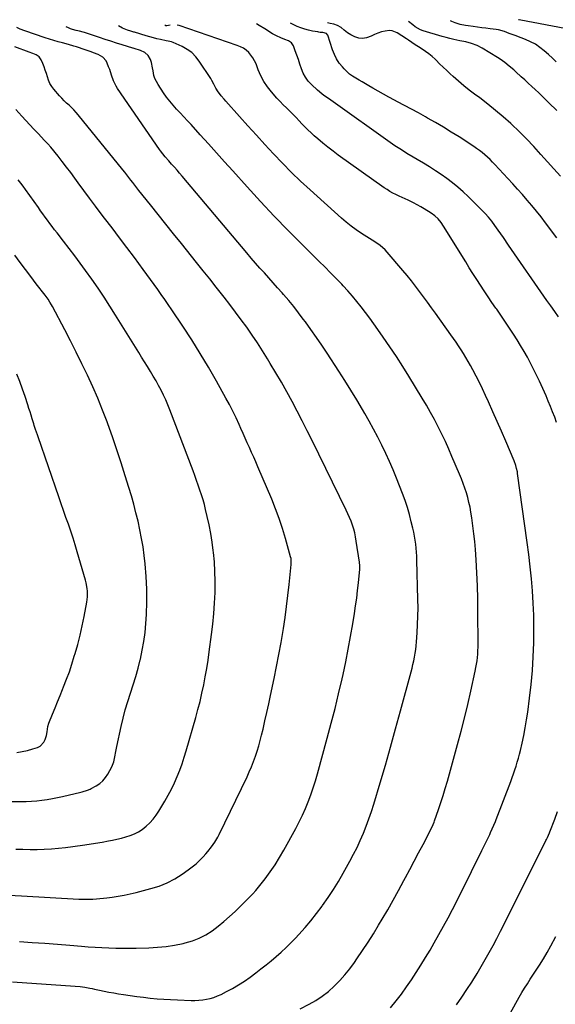
# Model space of a CAD drawing. Units: inches. Extents: x 1905978 to 1911314, y 464264 to 469640.
# Drawn here: x 1907195 to 1907612, y 468816 to 469582 of the extents above; entities that cross this region are included whole.
import ezdxf

# ---------------------------------------------------------------- set-up
doc = ezdxf.new("R2010")
doc.units = ezdxf.units.IN
doc.header["$MEASUREMENT"] = 0
doc.layers.add('7', color=7, linetype='Continuous')
doc.layers.add('8', color=7, linetype='Continuous')

msp = doc.modelspace()

# ---------------------------------------------------------------- linework, layer by layer
at = {"layer": '7', "color": 18}
for points in [[(1907413.34, 468812.19, 1892), (1907420.38, 468815.84, 1892), (1907425.63, 468818.85, 1892), (1907430.68, 468822.15, 1892), (1907435.42, 468825.87, 1892), (1907439.96, 468829.87, 1892), (1907444.22, 468834.21, 1892), (1907448.28, 468838.7, 1892), (1907452.08, 468843.42, 1892), (1907455.69, 468848.3, 1892), (1907457.67, 468851.13, 1892), (1907462.05, 468857.6, 1892), (1907466.34, 468864.12, 1892), (1907470.48, 468870.74, 1892), (1907474.52, 468877.43, 1892), (1907477.21, 468882.01, 1892), (1907481.55, 468889.46, 1892), (1907485.82, 468896.95, 1892), (1907490.01, 468904.49, 1892), (1907494.14, 468912.06, 1892), (1907495.4, 468914.41, 1892), (1907498.85, 468920.84, 1892), (1907502.27, 468927.28, 1892), (1907505.67, 468933.73, 1892), (1907509.05, 468940.19, 1892), (1907514.89, 468951.39, 1892), (1907516.96, 468955.79, 1892), (1907517.68, 468957.6, 1892), (1907518.01, 468958.51, 1892), (1907521.13, 468967.51, 1892), (1907522.96, 468972.94, 1892), (1907524.72, 468978.39, 1892), (1907526.38, 468983.88, 1892), (1907527.98, 468989.38, 1892), (1907535.95, 469017.93, 1892), (1907538.74, 469028.27, 1892), (1907541.41, 469038.64, 1892), (1907543.9, 469049.05, 1892), (1907546.27, 469059.5, 1892), (1907549.7, 469075.21, 1892), (1907550.22, 469077.83, 1892), (1907550.7, 469080.45, 1892), (1907551.08, 469083.1, 1892), (1907551.42, 469085.75, 1892), (1907551.66, 469088.41, 1892), (1907551.84, 469091.07, 1892), (1907551.94, 469093.74, 1892), (1907551.97, 469096.41, 1892), (1907551.82, 469121.29, 1892), (1907551.67, 469131.44, 1892), (1907551.39, 469141.59, 1892), (1907550.93, 469151.73, 1892), (1907550.34, 469161.87, 1892), (1907549.81, 469169.82, 1892), (1907549.32, 469175.97, 1892), (1907548.71, 469182.11, 1892), (1907547.94, 469188.22, 1892), (1907547.05, 469194.32, 1892), (1907546.33, 469198.86, 1892), (1907545.63, 469202.67, 1892), (1907544.83, 469206.45, 1892), (1907543.87, 469210.19, 1892), (1907542.79, 469213.9, 1892), (1907541.58, 469217.58, 1892), (1907540.3, 469221.23, 1892), (1907538.91, 469224.84, 1892), (1907537.44, 469228.42, 1892), (1907531.6, 469242.14, 1892), (1907529.05, 469247.98, 1892), (1907526.43, 469253.78, 1892), (1907523.69, 469259.53, 1892), (1907520.88, 469265.24, 1892), (1907517.95, 469270.89, 1892), (1907514.92, 469276.5, 1892), (1907511.76, 469282.02, 1892), (1907508.51, 469287.5, 1892), (1907498.07, 469304.6, 1892), (1907493.26, 469312.33, 1892), (1907488.35, 469320, 1892), (1907483.3, 469327.58, 1892), (1907478.16, 469335.11, 1892), (1907473.97, 469341.12, 1892), (1907470.82, 469345.56, 1892), (1907467.62, 469349.97, 1892), (1907464.35, 469354.31, 1892), (1907461.02, 469358.62, 1892), (1907457.61, 469362.86, 1892), (1907454.12, 469367.03, 1892), (1907450.51, 469371.1, 1892), (1907446.84, 469375.11, 1892), (1907445.76, 469376.26, 1892), (1907441.46, 469380.77, 1892), (1907437.13, 469385.25, 1892), (1907432.75, 469389.68, 1892), (1907428.33, 469394.07, 1892), (1907415.07, 469407.14, 1892), (1907404.1, 469418.15, 1892), (1907393.27, 469429.28, 1892), (1907382.65, 469440.62, 1892), (1907372.16, 469452.09, 1892), (1907360.94, 469464.59, 1892), (1907354.64, 469471.6, 1892), (1907348.33, 469478.61, 1892), (1907342.01, 469485.61, 1892), (1907335.69, 469492.6, 1892), (1907328.55, 469500.49, 1892), (1907325.78, 469503.52, 1892), (1907322.99, 469506.54, 1892), (1907320.17, 469509.53, 1892), (1907317.34, 469512.5, 1892), (1907314.58, 469515.53, 1892), (1907311.93, 469518.65, 1892), (1907309.46, 469521.91, 1892), (1907307.11, 469525.27, 1892), (1907302.9, 469531.65, 1892), (1907301.59, 469533.94, 1892), (1907300.49, 469536.32, 1892), (1907299.71, 469538.81, 1892), (1907298.98, 469542.46, 1892), (1907298.61, 469544.56, 1892), (1907297.67, 469548.71, 1892), (1907296.95, 469551.26, 1892), (1907295.28, 469554.35, 1892), (1907292.52, 469556.52, 1892), (1907289.14, 469558.1, 1892), (1907284.4, 469559.64, 1892), (1907283.53, 469559.9, 1892), (1907283.36, 469559.96, 1892), (1907274.91, 469562.62, 1892), (1907270.51, 469564.01, 1892), (1907266.12, 469565.42, 1892), (1907261.73, 469566.85, 1892), (1907257.35, 469568.3, 1892), (1907245.57, 469572.22, 1892), (1907244.5, 469572.55, 1892), (1907241.79, 469573.2, 1892), (1907239.05, 469573.8, 1892), (1907236.34, 469574.53, 1892), (1907234.7, 469575.12, 1892), (1907233.11, 469575.75, 1892), (1907231.46, 469576.63, 1892)], [(1907483.83, 468813.11, 1894), (1907488.1, 468818.41, 1894), (1907492.26, 468823.78, 1894), (1907496.24, 468829.29, 1894), (1907500.11, 468834.89, 1894), (1907503.83, 468840.59, 1894), (1907507.48, 468846.33, 1894), (1907511.02, 468852.14, 1894), (1907514.49, 468857.99, 1894), (1907517.78, 468863.64, 1894), (1907521.44, 468870.07, 1894), (1907525.05, 468876.53, 1894), (1907528.55, 468883.05, 1894), (1907531.99, 468889.6, 1894), (1907533.22, 468891.99, 1894), (1907535.98, 468897.38, 1894), (1907538.72, 468902.79, 1894), (1907541.43, 468908.21, 1894), (1907544.12, 468913.64, 1894), (1907546.8, 468919.09, 1894), (1907549.47, 468924.53, 1894), (1907552.13, 468929.97, 1894), (1907554.79, 468935.42, 1894), (1907560.93, 468947.98, 1894), (1907561.61, 468949.41, 1894), (1907562.94, 468952.28, 1894), (1907564.2, 468955.18, 1894), (1907565.39, 468958.11, 1894), (1907565.96, 468959.58, 1894), (1907577.27, 468989.32, 1894), (1907578.37, 468992.29, 1894), (1907579.45, 468995.27, 1894), (1907580.48, 468998.26, 1894), (1907581.48, 469001.26, 1894), (1907582.41, 469004.29, 1894), (1907583.3, 469007.33, 1894), (1907584.1, 469010.39, 1894), (1907584.85, 469013.46, 1894), (1907586.16, 469019.17, 1894), (1907587.44, 469025.13, 1894), (1907588.61, 469031.1, 1894), (1907589.62, 469037.11, 1894), (1907590.51, 469043.14, 1894), (1907591.97, 469054.06, 1894), (1907593.22, 469064.77, 1894), (1907594.22, 469075.49, 1894), (1907594.86, 469086.25, 1894), (1907595.27, 469097.02, 1894), (1907595.32, 469099.63, 1894), (1907595.37, 469109.1, 1894), (1907595.24, 469118.57, 1894), (1907594.83, 469128.03, 1894), (1907594.23, 469137.49, 1894), (1907593.41, 469146.93, 1894), (1907592.48, 469156.36, 1894), (1907591.37, 469165.77, 1894), (1907590.15, 469175.16, 1894), (1907582.65, 469228.99, 1894), (1907582.45, 469230.27, 1894), (1907581.92, 469232.8, 1894), (1907581.22, 469235.29, 1894), (1907579.88, 469238.93, 1894), (1907573.41, 469254.16, 1894), (1907570.13, 469261.82, 1894), (1907566.81, 469269.45, 1894), (1907563.43, 469277.06, 1894), (1907560.02, 469284.66, 1894), (1907557.71, 469289.75, 1894), (1907555.38, 469294.76, 1894), (1907552.97, 469299.73, 1894), (1907550.45, 469304.66, 1894), (1907547.87, 469309.54, 1894), (1907545.98, 469313.03, 1894), (1907544.25, 469316.13, 1894), (1907542.47, 469319.2, 1894), (1907540.62, 469322.22, 1894), (1907538.72, 469325.22, 1894), (1907536.77, 469328.18, 1894), (1907534.79, 469331.12, 1894), (1907532.77, 469334.04, 1894), (1907530.73, 469336.94, 1894), (1907518.69, 469353.74, 1894), (1907515.65, 469357.98, 1894), (1907512.59, 469362.21, 1894), (1907509.52, 469366.43, 1894), (1907506.44, 469370.64, 1894), (1907503.31, 469374.81, 1894), (1907500.11, 469378.93, 1894), (1907496.82, 469382.98, 1894), (1907493.47, 469386.97, 1894), (1907481.2, 469401.26, 1894), (1907479.5, 469403.07, 1894), (1907475.79, 469406.33, 1894), (1907473.77, 469407.78, 1894), (1907469.59, 469410.5, 1894), (1907465.39, 469413.19, 1894), (1907461.24, 469415.83, 1894), (1907457.13, 469418.58, 1894), (1907453.13, 469421.47, 1894), (1907449.27, 469424.55, 1894), (1907445.51, 469427.76, 1894), (1907421.12, 469449.68, 1894), (1907413.81, 469456.43, 1894), (1907406.64, 469463.32, 1894), (1907399.65, 469470.41, 1894), (1907392.8, 469477.64, 1894), (1907392.6, 469477.86, 1894), (1907385.97, 469485.09, 1894), (1907379.36, 469492.33, 1894), (1907372.78, 469499.61, 1894), (1907366.22, 469506.91, 1894), (1907355.59, 469518.79, 1894), (1907354.38, 469520.17, 1894), (1907352.03, 469522.99, 1894), (1907350.73, 469524.63, 1894), (1907349.73, 469526.01, 1894), (1907347.95, 469528.89, 1894), (1907346.4, 469531.91, 1894), (1907344.72, 469534.87, 1894), (1907343.82, 469536.31, 1894), (1907334.99, 469549.8, 1894), (1907332.22, 469553.33, 1894), (1907329.12, 469556.49, 1894), (1907325.54, 469559.07, 1894), (1907321.63, 469561.28, 1894), (1907314.51, 469564.53, 1894), (1907313.26, 469565.01, 1894), (1907310.62, 469565.55, 1894), (1907309.29, 469565.8, 1894), (1907304.89, 469566.7, 1894), (1907302.04, 469567.33, 1894), (1907299.2, 469568.01, 1894), (1907296.39, 469568.77, 1894), (1907293.58, 469569.59, 1894), (1907284.62, 469572.35, 1894), (1907284.05, 469572.52, 1894), (1907281.78, 469573.17, 1894), (1907279.2, 469573.92, 1894), (1907275.33, 469575.47, 1894), (1907272.22, 469577.25, 1894), (1907272.19, 469577.27, 1894)], [(1907312.22, 469577.9, 1896), (1907309.74, 469577.45, 1896), (1907308.98, 469577.42, 1896), (1907308.24, 469577.84, 1896)], [(1907613.01, 469268.73, 1896), (1907611.52, 469272.91, 1896), (1907609.93, 469277.06, 1896), (1907608.29, 469281.18, 1896), (1907606.56, 469285.27, 1896), (1907604.77, 469289.34, 1896), (1907599.64, 469300.69, 1896), (1907597.43, 469305.45, 1896), (1907595.14, 469310.17, 1896), (1907592.74, 469314.83, 1896), (1907590.26, 469319.45, 1896), (1907587.68, 469324.02, 1896), (1907585.03, 469328.54, 1896), (1907582.27, 469333, 1896), (1907579.44, 469337.41, 1896), (1907579.01, 469338.07, 1896), (1907575.89, 469342.76, 1896), (1907572.75, 469347.45, 1896), (1907569.58, 469352.1, 1896), (1907566.38, 469356.74, 1896), (1907565.73, 469357.67, 1896), (1907562.69, 469362.1, 1896), (1907559.67, 469366.54, 1896), (1907556.69, 469371, 1896), (1907553.74, 469375.49, 1896), (1907550.82, 469380, 1896), (1907547.93, 469384.52, 1896), (1907545.08, 469389.07, 1896), (1907542.25, 469393.63, 1896), (1907525.12, 469421.52, 1896), (1907523.12, 469424.41, 1896), (1907520.82, 469427.06, 1896), (1907518.23, 469429.43, 1896), (1907515.39, 469431.48, 1896), (1907510.04, 469434.89, 1896), (1907507.28, 469436.57, 1896), (1907504.47, 469438.18, 1896), (1907501.6, 469439.67, 1896), (1907497.59, 469441.58, 1896), (1907495.2, 469442.69, 1896), (1907492.8, 469443.8, 1896), (1907490.4, 469444.92, 1896), (1907488.01, 469446.04, 1896), (1907485.66, 469447.22, 1896), (1907483.35, 469448.49, 1896), (1907481.11, 469449.88, 1896), (1907478.92, 469451.35, 1896), (1907443.15, 469476.74, 1896), (1907439.01, 469479.77, 1896), (1907434.95, 469482.89, 1896), (1907430.98, 469486.13, 1896), (1907427.08, 469489.46, 1896), (1907424.36, 469491.85, 1896), (1907421.91, 469494.08, 1896), (1907419.5, 469496.36, 1896), (1907417.16, 469498.71, 1896), (1907414.88, 469501.11, 1896), (1907412.61, 469503.54, 1896), (1907410.31, 469505.93, 1896), (1907407.98, 469508.29, 1896), (1907405.62, 469510.63, 1896), (1907402.76, 469513.46, 1896), (1907400.27, 469516, 1896), (1907397.83, 469518.58, 1896), (1907395.43, 469521.2, 1896), (1907391.21, 469525.88, 1896), (1907388.05, 469529.82, 1896), (1907385.21, 469533.96, 1896), (1907382.87, 469538.4, 1896), (1907380.85, 469543.04, 1896), (1907379.12, 469547.71, 1896), (1907378.03, 469550.15, 1896), (1907376.75, 469552.47, 1896), (1907375.18, 469554.6, 1896), (1907373.41, 469556.6, 1896), (1907371.39, 469558.35, 1896), (1907369.25, 469559.9, 1896), (1907366.92, 469561.14, 1896), (1907364.45, 469562.17, 1896), (1907319.39, 469577.58, 1896), (1907317.81, 469577.98, 1896), (1907317.74, 469577.99, 1896)], [(1907614.54, 469350.78, 1898), (1907611.53, 469355.08, 1898), (1907608.52, 469359.39, 1898), (1907605.52, 469363.7, 1898), (1907575.59, 469406.72, 1898), (1907574.59, 469408.17, 1898), (1907572.62, 469411.1, 1898), (1907571.64, 469412.58, 1898), (1907569.68, 469415.51, 1898), (1907567.65, 469418.4, 1898), (1907565.01, 469422.05, 1898), (1907562.58, 469425.24, 1898), (1907560.05, 469428.34, 1898), (1907557.37, 469431.32, 1898), (1907554.59, 469434.21, 1898), (1907544.16, 469444.52, 1898), (1907540.22, 469448.24, 1898), (1907536.17, 469451.83, 1898), (1907531.95, 469455.23, 1898), (1907527.62, 469458.49, 1898), (1907523.17, 469461.6, 1898), (1907518.67, 469464.63, 1898), (1907514.09, 469467.55, 1898), (1907509.47, 469470.39, 1898), (1907496.56, 469478.1, 1898), (1907494.66, 469479.25, 1898), (1907490.9, 469481.6, 1898), (1907487.18, 469484.01, 1898), (1907483.51, 469486.51, 1898), (1907481.7, 469487.78, 1898), (1907440.87, 469517, 1898), (1907439.1, 469518.25, 1898), (1907435.55, 469520.72, 1898), (1907432, 469523.19, 1898), (1907430.28, 469524.49, 1898), (1907427, 469527.3, 1898), (1907422.26, 469531.69, 1898), (1907419.75, 469534.4, 1898), (1907417.56, 469537.31, 1898), (1907415.85, 469540.52, 1898), (1907414.45, 469543.94, 1898), (1907413.24, 469547.66, 1898), (1907412.09, 469551.06, 1898), (1907410.91, 469554.45, 1898), (1907409.69, 469557.83, 1898), (1907408.23, 469561.77, 1898), (1907406.74, 469564.12, 1898), (1907404.42, 469565.63, 1898), (1907401.64, 469566.71, 1898), (1907398.34, 469568.02, 1898), (1907395.12, 469569.49, 1898), (1907392.04, 469571.23, 1898), (1907386.08, 469574.95, 1898), (1907381.56, 469577.7, 1898), (1907379.43, 469578.96, 1898)], [(1907615.99, 469460.32, 1902), (1907600.84, 469477.31, 1902), (1907595.29, 469483.36, 1902), (1907589.63, 469489.3, 1902), (1907583.81, 469495.08, 1902), (1907577.87, 469500.76, 1902), (1907577.33, 469501.26, 1902), (1907571.5, 469506.49, 1902), (1907565.55, 469511.59, 1902), (1907559.42, 469516.47, 1902), (1907553.18, 469521.21, 1902), (1907549.24, 469524.1, 1902), (1907544.94, 469527.36, 1902), (1907540.72, 469530.72, 1902), (1907536.61, 469534.23, 1902), (1907532.59, 469537.83, 1902), (1907530.23, 469540.01, 1902), (1907527.46, 469542.61, 1902), (1907524.71, 469545.23, 1902), (1907522, 469547.89, 1902), (1907519.31, 469550.57, 1902), (1907518.5, 469551.38, 1902), (1907516.15, 469553.57, 1902), (1907513.7, 469555.63, 1902), (1907511.1, 469557.49, 1902), (1907508.39, 469559.22, 1902), (1907505.55, 469560.92, 1902), (1907502.89, 469562.58, 1902), (1907500.28, 469564.31, 1902), (1907497.7, 469566.09, 1902), (1907496.1, 469567.22, 1902), (1907492.54, 469569.66, 1902), (1907488.92, 469572, 1902), (1907485.1, 469573.5, 1902), (1907483.09, 469573.65, 1902), (1907479.53, 469573.25, 1902), (1907476.72, 469572.59, 1902), (1907473.96, 469571.77, 1902), (1907471.29, 469570.69, 1902), (1907468.68, 469569.44, 1902), (1907465.01, 469567.99, 1902), (1907462.06, 469567.5, 1902), (1907459.09, 469567.86, 1902), (1907456.11, 469568.8, 1902), (1907452.97, 469570.33, 1902), (1907450.2, 469571.99, 1902), (1907447.76, 469574.12, 1902), (1907445.31, 469576.2, 1902), (1907442.63, 469577.61, 1902), (1907439.72, 469578.6, 1902), (1907436.73, 469579.29, 1902), (1907434.71, 469579.82, 1902)], [(1907613.06, 469511.55, 1904), (1907607.03, 469517.5, 1904), (1907604.39, 469520.08, 1904), (1907601.74, 469522.64, 1904), (1907599.06, 469525.18, 1904), (1907596.37, 469527.71, 1904), (1907593.67, 469530.22, 1904), (1907590.96, 469532.73, 1904), (1907588.24, 469535.23, 1904), (1907585.52, 469537.72, 1904), (1907581.34, 469541.54, 1904), (1907579.66, 469543.06, 1904), (1907576.22, 469546.01, 1904), (1907572.68, 469548.84, 1904), (1907568.99, 469551.46, 1904), (1907567.08, 469552.68, 1904), (1907555.21, 469559.97, 1904), (1907551.14, 469562.1, 1904), (1907546.81, 469563.64, 1904), (1907542.33, 469564.81, 1904), (1907537.81, 469565.81, 1904), (1907533.1, 469566.81, 1904), (1907530.04, 469567.53, 1904), (1907526.99, 469568.32, 1904), (1907523.96, 469569.16, 1904), (1907509.2, 469573.45, 1904), (1907507.02, 469574.25, 1904), (1907503.05, 469576.64, 1904), (1907501.19, 469578.04, 1904), (1907497.73, 469580.81, 1904)], [(1907612.79, 469549.41, 1906), (1907609.77, 469552.29, 1906), (1907606.68, 469555.1, 1906), (1907603.42, 469557.96, 1906), (1907600.06, 469560.6, 1906), (1907596.53, 469562.99, 1906), (1907592.77, 469564.98, 1906), (1907588.85, 469566.71, 1906), (1907585.41, 469568.01, 1906), (1907580.77, 469569.75, 1906), (1907576.13, 469571.49, 1906), (1907572.37, 469572.87, 1906), (1907567.82, 469574.17, 1906), (1907565.95, 469574.49, 1906), (1907561.28, 469575.09, 1906), (1907558, 469575.51, 1906), (1907554.72, 469575.93, 1906), (1907551.44, 469576.35, 1906), (1907548.16, 469576.77, 1906), (1907544.18, 469577.28, 1906), (1907542.08, 469577.6, 1906), (1907537.95, 469578.53, 1906), (1907534.18, 469579.68, 1906), (1907531.4, 469580.8, 1906), (1907530.4, 469581.32, 1906)], [(1907619.31, 469575.42, 1908), (1907585.15, 469581.84, 1908), (1907583.94, 469582.05, 1908), (1907583.23, 469582.15, 1908)], [(1907195.18, 468864.64, 1888), (1907204.98, 468864.03, 1888), (1907214.77, 468863.36, 1888), (1907224.55, 468862.61, 1888), (1907234.33, 468861.8, 1888), (1907243.24, 468861.02, 1888), (1907248.56, 468860.6, 1888), (1907253.89, 468860.22, 1888), (1907259.23, 468859.93, 1888), (1907264.57, 468859.68, 1888), (1907269.91, 468859.53, 1888), (1907275.25, 468859.45, 1888), (1907280.6, 468859.47, 1888), (1907285.94, 468859.57, 1888), (1907295.72, 468859.84, 1888), (1907302.43, 468860.22, 1888), (1907309.11, 468860.85, 1888), (1907315.74, 468861.87, 1888), (1907322.34, 468863.14, 1888), (1907324.05, 468863.52, 1888), (1907329.62, 468865.13, 1888), (1907334.99, 468867.17, 1888), (1907340.06, 468869.86, 1888), (1907344.94, 468872.98, 1888), (1907349.59, 468876.54, 1888), (1907354.13, 468880.23, 1888), (1907358.5, 468884.11, 1888), (1907362.75, 468888.12, 1888), (1907370.44, 468895.68, 1888), (1907371.68, 468896.91, 1888), (1907374.18, 468899.36, 1888), (1907376.66, 468901.83, 1888), (1907378.99, 468904.43, 1888), (1907380.09, 468905.79, 1888), (1907386.14, 468913.59, 1888), (1907390.1, 468918.96, 1888), (1907393.89, 468924.45, 1888), (1907397.43, 468930.1, 1888), (1907400.78, 468935.87, 1888), (1907410.05, 468952.68, 1888), (1907412.71, 468957.77, 1888), (1907415.24, 468962.92, 1888), (1907417.55, 468968.17, 1888), (1907419.72, 468973.49, 1888), (1907421.71, 468978.88, 1888), (1907423.58, 468984.31, 1888), (1907425.3, 468989.8, 1888), (1907426.91, 468995.31, 1888), (1907434.57, 469023.06, 1888), (1907437.63, 469034.5, 1888), (1907440.58, 469045.97, 1888), (1907443.36, 469057.49, 1888), (1907446.02, 469069.03, 1888), (1907446.8, 469072.55, 1888), (1907448.9, 469082.37, 1888), (1907450.88, 469092.21, 1888), (1907452.7, 469102.09, 1888), (1907454.4, 469111.98, 1888), (1907455.69, 469119.92, 1888), (1907456.6, 469125.87, 1888), (1907457.43, 469131.84, 1888), (1907458.14, 469137.81, 1888), (1907458.78, 469143.8, 1888), (1907459.8, 469154.45, 1888), (1907459.91, 469157.14, 1888), (1907459.68, 469159.82, 1888), (1907457.14, 469176.4, 1888), (1907456.58, 469179.53, 1888), (1907455.92, 469182.64, 1888), (1907455.09, 469185.71, 1888), (1907454.16, 469188.76, 1888), (1907453.09, 469191.76, 1888), (1907451.94, 469194.73, 1888), (1907450.67, 469197.64, 1888), (1907449.32, 469200.53, 1888), (1907422.72, 469254.61, 1888), (1907418.92, 469262.25, 1888), (1907415.06, 469269.87, 1888), (1907411.12, 469277.44, 1888), (1907407.13, 469284.99, 1888), (1907403.04, 469292.49, 1888), (1907398.87, 469299.94, 1888), (1907394.59, 469307.33, 1888), (1907390.23, 469314.67, 1888), (1907388.14, 469318.12, 1888), (1907384.26, 469324.38, 1888), (1907380.28, 469330.57, 1888), (1907376.16, 469336.67, 1888), (1907371.95, 469342.71, 1888), (1907367.62, 469348.66, 1888), (1907363.24, 469354.58, 1888), (1907358.77, 469360.43, 1888), (1907354.25, 469366.24, 1888), (1907353.23, 469367.53, 1888), (1907348.15, 469373.94, 1888), (1907343.06, 469380.35, 1888), (1907337.95, 469386.75, 1888), (1907332.84, 469393.14, 1888), (1907321.03, 469407.85, 1888), (1907314.97, 469415.41, 1888), (1907308.93, 469422.97, 1888), (1907302.9, 469430.54, 1888), (1907296.87, 469438.12, 1888), (1907288, 469449.3, 1888), (1907286.43, 469451.3, 1888), (1907284.87, 469453.3, 1888), (1907283.32, 469455.32, 1888), (1907281.79, 469457.34, 1888), (1907280.26, 469459.36, 1888), (1907278.7, 469461.37, 1888), (1907277.13, 469463.36, 1888), (1907275.54, 469465.34, 1888), (1907240.79, 469508.06, 1888), (1907239.1, 469510.04, 1888), (1907237.35, 469511.96, 1888), (1907235.5, 469513.78, 1888), (1907233.59, 469515.55, 1888), (1907231.67, 469517.31, 1888), (1907229.81, 469519.12, 1888), (1907228.02, 469521, 1888), (1907226.28, 469522.94, 1888), (1907221.85, 469528.09, 1888), (1907220.21, 469530.28, 1888), (1907218.78, 469532.58, 1888), (1907217.66, 469535.05, 1888), (1907216.75, 469537.63, 1888), (1907215.96, 469540.28, 1888), (1907215.11, 469542.91, 1888), (1907214.17, 469545.51, 1888), (1907213.17, 469548.09, 1888), (1907212.03, 469550.9, 1888), (1907210.48, 469553.24, 1888), (1907208.14, 469554.81, 1888), (1907205.37, 469555.93, 1888), (1907202.58, 469556.98, 1888), (1907191.53, 469561, 1888)], [(1907186.85, 468900.81, 1886), (1907196.52, 468900.26, 1886), (1907241.21, 468897.72, 1886), (1907243.95, 468897.61, 1886), (1907246.68, 468897.56, 1886), (1907249.41, 468897.6, 1886), (1907252.15, 468897.7, 1886), (1907254.88, 468897.87, 1886), (1907257.6, 468898.09, 1886), (1907260.33, 468898.38, 1886), (1907263.04, 468898.72, 1886), (1907267.05, 468899.26, 1886), (1907271.76, 468899.98, 1886), (1907276.44, 468900.81, 1886), (1907281.09, 468901.79, 1886), (1907285.72, 468902.88, 1886), (1907297.3, 468905.82, 1886), (1907303.74, 468907.83, 1886), (1907309.97, 468910.3, 1886), (1907315.89, 468913.44, 1886), (1907321.6, 468917.03, 1886), (1907326.37, 468920.41, 1886), (1907329.46, 468922.75, 1886), (1907332.44, 468925.21, 1886), (1907335.25, 468927.85, 1886), (1907337.96, 468930.61, 1886), (1907340.12, 468932.95, 1886), (1907341.63, 468934.67, 1886), (1907344.48, 468938.25, 1886), (1907347.07, 468942.02, 1886), (1907349.37, 468945.97, 1886), (1907350.41, 468948.01, 1886), (1907372.09, 468992.88, 1886), (1907373.9, 468996.79, 1886), (1907375.61, 469000.75, 1886), (1907377.19, 469004.76, 1886), (1907378.68, 469008.81, 1886), (1907380.03, 469012.9, 1886), (1907381.3, 469017.02, 1886), (1907382.44, 469021.18, 1886), (1907383.49, 469025.36, 1886), (1907384.58, 469030, 1886), (1907386.09, 469036.52, 1886), (1907387.57, 469043.05, 1886), (1907389.01, 469049.59, 1886), (1907390.42, 469056.14, 1886), (1907393.25, 469069.48, 1886), (1907395.15, 469078.74, 1886), (1907396.95, 469088.03, 1886), (1907398.62, 469097.33, 1886), (1907400.2, 469106.66, 1886), (1907400.46, 469108.29, 1886), (1907401.76, 469116.82, 1886), (1907402.95, 469125.37, 1886), (1907403.98, 469133.93, 1886), (1907404.9, 469142.52, 1886), (1907406.44, 469158.19, 1886), (1907406.54, 469159.7, 1886), (1907406.35, 469162.72, 1886), (1907406.03, 469164.19, 1886), (1907402.07, 469178.36, 1886), (1907399.74, 469186.12, 1886), (1907397.2, 469193.81, 1886), (1907394.36, 469201.39, 1886), (1907391.32, 469208.91, 1886), (1907380.51, 469234.2, 1886), (1907378.9, 469237.92, 1886), (1907377.29, 469241.65, 1886), (1907375.65, 469245.36, 1886), (1907374, 469249.07, 1886), (1907372.34, 469252.78, 1886), (1907370.69, 469256.48, 1886), (1907369.04, 469260.19, 1886), (1907367.39, 469263.9, 1886), (1907366, 469267.04, 1886), (1907363.59, 469272.28, 1886), (1907361.08, 469277.48, 1886), (1907358.44, 469282.6, 1886), (1907355.71, 469287.69, 1886), (1907348.41, 469300.81, 1886), (1907342.17, 469311.7, 1886), (1907335.75, 469322.47, 1886), (1907329.06, 469333.07, 1886), (1907322.18, 469343.56, 1886), (1907313.51, 469356.4, 1886), (1907310.81, 469360.37, 1886), (1907308.1, 469364.34, 1886), (1907305.36, 469368.28, 1886), (1907302.61, 469372.22, 1886), (1907299.84, 469376.14, 1886), (1907297.04, 469380.04, 1886), (1907294.21, 469383.92, 1886), (1907291.36, 469387.79, 1886), (1907284.47, 469397.05, 1886), (1907278.7, 469404.77, 1886), (1907272.91, 469412.47, 1886), (1907267.07, 469420.14, 1886), (1907261.22, 469427.8, 1886), (1907258.65, 469431.13, 1886), (1907254.08, 469437.12, 1886), (1907249.55, 469443.14, 1886), (1907245.07, 469449.2, 1886), (1907240.63, 469455.28, 1886), (1907238.13, 469458.73, 1886), (1907234.93, 469463.09, 1886), (1907231.68, 469467.41, 1886), (1907228.38, 469471.68, 1886), (1907225.03, 469475.93, 1886), (1907219.39, 469482.96, 1886), (1907217.03, 469485.66, 1886), (1907214.55, 469488.25, 1886), (1907209.45, 469493.62, 1886), (1907206.29, 469496.97, 1886), (1907203.15, 469500.33, 1886), (1907200.04, 469503.71, 1886), (1907196.93, 469507.11, 1886), (1907192.19, 469512.34, 1886)], [(1907192.19, 468936.68, 1884), (1907197.73, 468936.47, 1884), (1907203.28, 468936.38, 1884), (1907208.83, 468936.37, 1884), (1907214.37, 468936.52, 1884), (1907219.91, 468936.81, 1884), (1907225.42, 468937.32, 1884), (1907230.93, 468937.97, 1884), (1907244.17, 468939.78, 1884), (1907249.22, 468940.51, 1884), (1907254.27, 468941.28, 1884), (1907259.31, 468942.11, 1884), (1907264.35, 468942.99, 1884), (1907267.38, 468943.54, 1884), (1907270.87, 468944.25, 1884), (1907274.33, 468945.06, 1884), (1907277.76, 468946.03, 1884), (1907281.16, 468947.1, 1884), (1907284.43, 468948.44, 1884), (1907287.56, 468950.01, 1884), (1907290.49, 468951.93, 1884), (1907293.73, 468954.49, 1884), (1907296.49, 468957.15, 1884), (1907299.08, 468959.97, 1884), (1907301.39, 468963.01, 1884), (1907303.51, 468966.21, 1884), (1907308.12, 468973.91, 1884), (1907310.77, 468978.56, 1884), (1907313.27, 468983.27, 1884), (1907315.57, 468988.1, 1884), (1907317.72, 468992.99, 1884), (1907319.69, 468997.97, 1884), (1907321.53, 469002.98, 1884), (1907323.21, 469008.06, 1884), (1907324.77, 469013.18, 1884), (1907332.16, 469038.97, 1884), (1907333.89, 469045.27, 1884), (1907335.52, 469051.6, 1884), (1907337, 469057.97, 1884), (1907338.39, 469064.36, 1884), (1907339.63, 469070.78, 1884), (1907340.78, 469077.21, 1884), (1907341.8, 469083.67, 1884), (1907342.73, 469090.14, 1884), (1907344.53, 469103.64, 1884), (1907345.49, 469111.79, 1884), (1907346.28, 469119.95, 1884), (1907346.82, 469128.13, 1884), (1907347.19, 469136.32, 1884), (1907347.24, 469137.84, 1884), (1907347.3, 469145.27, 1884), (1907347.15, 469152.7, 1884), (1907346.69, 469160.12, 1884), (1907346.01, 469167.53, 1884), (1907345.86, 469168.91, 1884), (1907344.98, 469175.6, 1884), (1907343.93, 469182.26, 1884), (1907342.64, 469188.87, 1884), (1907341.19, 469195.46, 1884), (1907339.89, 469200.9, 1884), (1907338.91, 469204.73, 1884), (1907337.87, 469208.54, 1884), (1907336.72, 469212.33, 1884), (1907335.5, 469216.09, 1884), (1907334.21, 469219.83, 1884), (1907332.89, 469223.56, 1884), (1907331.53, 469227.28, 1884), (1907330.14, 469230.98, 1884), (1907312.05, 469278.43, 1884), (1907310.5, 469282.32, 1884), (1907308.86, 469286.17, 1884), (1907307.09, 469289.97, 1884), (1907305.25, 469293.73, 1884), (1907303.29, 469297.44, 1884), (1907301.28, 469301.11, 1884), (1907299.17, 469304.74, 1884), (1907297.01, 469308.33, 1884), (1907294.61, 469312.22, 1884), (1907292.33, 469315.89, 1884), (1907290.06, 469319.56, 1884), (1907287.79, 469323.24, 1884), (1907269.88, 469352.2, 1884), (1907265.4, 469359.28, 1884), (1907260.84, 469366.31, 1884), (1907256.14, 469373.25, 1884), (1907251.35, 469380.12, 1884), (1907246.54, 469386.88, 1884), (1907242.34, 469392.69, 1884), (1907238.09, 469398.46, 1884), (1907233.76, 469404.17, 1884), (1907229.37, 469409.83, 1884), (1907224.28, 469416.3, 1884), (1907222.4, 469418.71, 1884), (1907220.54, 469421.13, 1884), (1907218.71, 469423.57, 1884), (1907216.89, 469426.01, 1884), (1907215.08, 469428.47, 1884), (1907213.29, 469430.94, 1884), (1907211.51, 469433.42, 1884), (1907209.74, 469435.91, 1884), (1907199.75, 469450, 1884), (1907197.91, 469452.53, 1884), (1907196.04, 469455.02, 1884), (1907194.1, 469457.46, 1884)], [(1907188.41, 468973.54, 1882), (1907196.16, 468973.62, 1882), (1907200.25, 468973.74, 1882), (1907204.35, 468973.94, 1882), (1907208.43, 468974.29, 1882), (1907212.5, 468974.72, 1882), (1907216.56, 468975.29, 1882), (1907220.61, 468975.95, 1882), (1907224.63, 468976.73, 1882), (1907228.64, 468977.6, 1882), (1907242.88, 468980.94, 1882), (1907243.91, 468981.19, 1882), (1907248, 468982.38, 1882), (1907249.94, 468983.22, 1882), (1907250.88, 468983.71, 1882), (1907254.8, 468985.92, 1882), (1907257.48, 468987.75, 1882), (1907259.91, 468989.83, 1882), (1907261.96, 468992.29, 1882), (1907263.75, 468995, 1882), (1907266.82, 469000.64, 1882), (1907268.44, 469004.4, 1882), (1907269.33, 469008.4, 1882), (1907269.94, 469012.51, 1882), (1907270.73, 469016.58, 1882), (1907274.06, 469031.96, 1882), (1907275.61, 469038.55, 1882), (1907277.32, 469045.1, 1882), (1907279.25, 469051.59, 1882), (1907281.34, 469058.03, 1882), (1907283.46, 469064.47, 1882), (1907285.47, 469070.94, 1882), (1907287.29, 469077.46, 1882), (1907289.01, 469084.02, 1882), (1907289.13, 469084.52, 1882), (1907290.63, 469091.38, 1882), (1907291.88, 469098.28, 1882), (1907292.76, 469105.23, 1882), (1907293.39, 469112.23, 1882), (1907293.82, 469119.09, 1882), (1907294.18, 469129.02, 1882), (1907294.18, 469138.94, 1882), (1907293.66, 469148.85, 1882), (1907292.79, 469158.75, 1882), (1907292.08, 469165.01, 1882), (1907291.18, 469171.75, 1882), (1907290.11, 469178.47, 1882), (1907288.8, 469185.13, 1882), (1907287.33, 469191.77, 1882), (1907285.67, 469198.37, 1882), (1907283.94, 469204.95, 1882), (1907282.09, 469211.5, 1882), (1907280.17, 469218.03, 1882), (1907277.4, 469227.12, 1882), (1907274.2, 469237.31, 1882), (1907270.88, 469247.46, 1882), (1907267.39, 469257.55, 1882), (1907263.77, 469267.6, 1882), (1907263.21, 469269.09, 1882), (1907259.66, 469278.31, 1882), (1907255.95, 469287.46, 1882), (1907252, 469296.52, 1882), (1907247.89, 469305.5, 1882), (1907243.6, 469314.41, 1882), (1907239.24, 469323.28, 1882), (1907234.77, 469332.1, 1882), (1907230.22, 469340.87, 1882), (1907220.7, 469358.98, 1882), (1907220.07, 469360.13, 1882), (1907218.74, 469362.39, 1882), (1907217.31, 469364.59, 1882), (1907215.79, 469366.73, 1882), (1907215, 469367.78, 1882), (1907208.12, 469376.68, 1882), (1907203.9, 469382.18, 1882), (1907199.7, 469387.7, 1882), (1907195.53, 469393.25, 1882), (1907191.39, 469398.81, 1882)], [(1907535.14, 468815.51, 1896), (1907539.15, 468821.32, 1896), (1907543.07, 468827.2, 1896), (1907546.92, 468833.12, 1896), (1907547.77, 468834.44, 1896), (1907551.1, 468839.76, 1896), (1907554.36, 468845.13, 1896), (1907557.5, 468850.56, 1896), (1907560.58, 468856.04, 1896), (1907563.56, 468861.56, 1896), (1907566.51, 468867.11, 1896), (1907569.39, 468872.69, 1896), (1907572.23, 468878.29, 1896), (1907604.72, 468943.18, 1896), (1907605.14, 468944.03, 1896), (1907605.95, 468945.76, 1896), (1907607.44, 468949.26, 1896), (1907607.79, 468950.14, 1896), (1907611.54, 468959.95, 1896), (1907613.73, 468965.75, 1896)], [(1907577.05, 468809.29, 1898), (1907583.89, 468821.45, 1898), (1907584.9, 468823.22, 1898), (1907585.93, 468824.97, 1898), (1907588.08, 468828.43, 1898), (1907590.28, 468831.85, 1898), (1907592.51, 468835.26, 1898), (1907596.59, 468841.47, 1898), (1907599.69, 468846.32, 1898), (1907602.71, 468851.21, 1898), (1907605.6, 468856.18, 1898), (1907608.41, 468861.19, 1898), (1907612.44, 468868.58, 1898)]]:
    msp.add_polyline3d(points, dxfattribs=at)
at = {"layer": '8', "color": 18}
for points in [[(1907189.68, 468833.27, 1890), (1907238.4, 468829.96, 1890), (1907242.19, 468829.62, 1890), (1907245.97, 468829.09, 1890), (1907249.72, 468828.43, 1890), (1907251.59, 468828.07, 1890), (1907253.46, 468827.68, 1890), (1907257.2, 468826.87, 1890), (1907260.94, 468826.09, 1890), (1907264.68, 468825.35, 1890), (1907268.44, 468824.68, 1890), (1907272.21, 468824.04, 1890), (1907275.88, 468823.45, 1890), (1907281.11, 468822.65, 1890), (1907286.33, 468821.92, 1890), (1907291.57, 468821.26, 1890), (1907296.82, 468820.67, 1890), (1907302.08, 468820.17, 1890), (1907307.34, 468819.74, 1890), (1907312.61, 468819.43, 1890), (1907317.88, 468819.19, 1890), (1907328.62, 468818.81, 1890), (1907331.62, 468818.81, 1890), (1907334.62, 468818.93, 1890), (1907337.6, 468819.25, 1890), (1907340.57, 468819.7, 1890), (1907343.49, 468820.37, 1890), (1907346.36, 468821.2, 1890), (1907349.15, 468822.27, 1890), (1907351.89, 468823.5, 1890), (1907356.15, 468825.64, 1890), (1907360.9, 468828.19, 1890), (1907365.55, 468830.9, 1890), (1907370.06, 468833.84, 1890), (1907374.46, 468836.95, 1890), (1907378.85, 468840.24, 1890), (1907382.94, 468843.35, 1890), (1907386.98, 468846.51, 1890), (1907390.95, 468849.76, 1890), (1907394.89, 468853.06, 1890), (1907398.73, 468856.46, 1890), (1907402.5, 468859.94, 1890), (1907406.14, 468863.54, 1890), (1907409.71, 468867.23, 1890), (1907412.46, 468870.17, 1890), (1907417.23, 468875.48, 1890), (1907421.87, 468880.9, 1890), (1907426.29, 468886.5, 1890), (1907430.56, 468892.22, 1890), (1907430.95, 468892.76, 1890), (1907435.21, 468898.91, 1890), (1907439.32, 468905.14, 1890), (1907443.23, 468911.51, 1890), (1907446.99, 468917.97, 1890), (1907452.19, 468927.25, 1890), (1907455.04, 468932.57, 1890), (1907457.75, 468937.95, 1890), (1907460.27, 468943.42, 1890), (1907462.64, 468948.96, 1890), (1907464.84, 468954.58, 1890), (1907466.93, 468960.24, 1890), (1907468.86, 468965.95, 1890), (1907470.69, 468971.7, 1890), (1907475.63, 468988.07, 1890), (1907479.78, 469002.05, 1890), (1907483.84, 469016.06, 1890), (1907487.77, 469030.1, 1890), (1907491.62, 469044.17, 1890), (1907499.78, 469074.58, 1890), (1907500.52, 469077.45, 1890), (1907501.22, 469080.32, 1890), (1907501.85, 469083.21, 1890), (1907502.45, 469086.11, 1890), (1907502.97, 469089.03, 1890), (1907503.41, 469091.95, 1890), (1907503.75, 469094.89, 1890), (1907504.01, 469097.84, 1890), (1907504.52, 469104.88, 1890), (1907504.89, 469111.35, 1890), (1907505.13, 469117.83, 1890), (1907505.17, 469124.31, 1890), (1907505.09, 469130.8, 1890), (1907504.26, 469161.39, 1890), (1907504.13, 469164.53, 1890), (1907503.94, 469167.67, 1890), (1907503.67, 469170.81, 1890), (1907503.34, 469173.94, 1890), (1907502.91, 469177.05, 1890), (1907502.41, 469180.16, 1890), (1907501.8, 469183.24, 1890), (1907501.12, 469186.32, 1890), (1907499.92, 469191.36, 1890), (1907498.47, 469196.91, 1890), (1907496.88, 469202.42, 1890), (1907495.06, 469207.86, 1890), (1907493.1, 469213.25, 1890), (1907488.48, 469225.21, 1890), (1907485.85, 469231.74, 1890), (1907483.09, 469238.21, 1890), (1907480.14, 469244.59, 1890), (1907477.07, 469250.92, 1890), (1907473.85, 469257.18, 1890), (1907470.55, 469263.4, 1890), (1907467.16, 469269.57, 1890), (1907463.69, 469275.69, 1890), (1907461.95, 469278.7, 1890), (1907457.5, 469286.26, 1890), (1907452.96, 469293.78, 1890), (1907448.31, 469301.22, 1890), (1907443.58, 469308.61, 1890), (1907434.51, 469322.51, 1890), (1907430.38, 469328.72, 1890), (1907426.19, 469334.87, 1890), (1907421.88, 469340.95, 1890), (1907417.5, 469346.98, 1890), (1907415.9, 469349.14, 1890), (1907412.21, 469354.01, 1890), (1907408.44, 469358.81, 1890), (1907404.55, 469363.52, 1890), (1907400.59, 469368.17, 1890), (1907399.35, 469369.6, 1890), (1907395.94, 469373.48, 1890), (1907392.52, 469377.35, 1890), (1907389.07, 469381.19, 1890), (1907385.61, 469385.03, 1890), (1907382.16, 469388.87, 1890), (1907378.73, 469392.74, 1890), (1907375.35, 469396.65, 1890), (1907372, 469400.58, 1890), (1907321.7, 469460.28, 1890), (1907319.67, 469462.67, 1890), (1907317.62, 469465.05, 1890), (1907315.55, 469467.41, 1890), (1907313.46, 469469.75, 1890), (1907311.18, 469472.29, 1890), (1907308.33, 469475.51, 1890), (1907306.48, 469477.69, 1890), (1907304.73, 469479.96, 1890), (1907303.9, 469481.12, 1890), (1907271.36, 469528.5, 1890), (1907270.15, 469530.45, 1890), (1907268.19, 469534.55, 1890), (1907266.74, 469538.91, 1890), (1907265.24, 469543.26, 1890), (1907264.42, 469545.41, 1890), (1907263.31, 469548.25, 1890), (1907262.39, 469550.01, 1890), (1907259.83, 469552.87, 1890), (1907258.02, 469554.08, 1890), (1907256.28, 469554.95, 1890), (1907252.72, 469556.46, 1890), (1907250.9, 469557.11, 1890), (1907247.6, 469558.18, 1890), (1907247.01, 469558.39, 1890), (1907246.23, 469558.68, 1890), (1907246.04, 469558.75, 1890), (1907239.46, 469560.98, 1890), (1907237.41, 469561.65, 1890), (1907233.26, 469562.87, 1890), (1907228.55, 469564.06, 1890), (1907225.16, 469564.95, 1890), (1907221.78, 469565.9, 1890), (1907218.43, 469566.93, 1890), (1907215.1, 469568.03, 1890), (1907199.26, 469573.48, 1890), (1907195.68, 469574.86, 1890), (1907193.04, 469576.03, 1890)], [(1907613.08, 469412.45, 1900), (1907604.33, 469424.1, 1900), (1907600.88, 469428.6, 1900), (1907597.37, 469433.05, 1900), (1907593.77, 469437.43, 1900), (1907590.11, 469441.76, 1900), (1907586.39, 469446.03, 1900), (1907582.63, 469450.28, 1900), (1907578.82, 469454.48, 1900), (1907574.98, 469458.65, 1900), (1907565, 469469.38, 1900), (1907563.12, 469471.34, 1900), (1907561.2, 469473.26, 1900), (1907559.22, 469475.12, 1900), (1907557.2, 469476.94, 1900), (1907555.11, 469478.68, 1900), (1907552.98, 469480.36, 1900), (1907550.78, 469481.95, 1900), (1907548.53, 469483.48, 1900), (1907537.09, 469490.89, 1900), (1907531.07, 469494.72, 1900), (1907525, 469498.46, 1900), (1907518.85, 469502.08, 1900), (1907512.66, 469505.62, 1900), (1907510.98, 469506.56, 1900), (1907505.58, 469509.55, 1900), (1907500.16, 469512.5, 1900), (1907494.72, 469515.41, 1900), (1907489.25, 469518.28, 1900), (1907486.82, 469519.54, 1900), (1907482.58, 469521.79, 1900), (1907478.36, 469524.08, 1900), (1907474.18, 469526.45, 1900), (1907470.03, 469528.86, 1900), (1907466.77, 469530.79, 1900), (1907464.27, 469532.26, 1900), (1907461.76, 469533.73, 1900), (1907459.24, 469535.18, 1900), (1907456.72, 469536.63, 1900), (1907454.28, 469538.18, 1900), (1907451.95, 469539.87, 1900), (1907449.8, 469541.78, 1900), (1907447.76, 469543.82, 1900), (1907446.35, 469545.38, 1900), (1907443.92, 469548.44, 1900), (1907441.77, 469551.66, 1900), (1907440.05, 469555.13, 1900), (1907438.62, 469558.77, 1900), (1907435.02, 469570.01, 1900), (1907434.84, 469570.41, 1900), (1907433.97, 469571.37, 1900), (1907431.15, 469572.06, 1900), (1907429.11, 469572.29, 1900), (1907428.1, 469572.44, 1900), (1907427.09, 469572.6, 1900), (1907422.98, 469573.28, 1900), (1907419.95, 469573.91, 1900), (1907416.97, 469574.7, 1900), (1907414.06, 469575.72, 1900), (1907411.2, 469576.9, 1900), (1907405.82, 469579.37, 1900)], [(1907192.97, 469011.85, 1880), (1907197.19, 469012.47, 1880), (1907201.35, 469013.42, 1880), (1907205.47, 469014.59, 1880), (1907209.11, 469015.78, 1880), (1907211.11, 469016.79, 1880), (1907214.07, 469019.81, 1880), (1907215.03, 469021.83, 1880), (1907215.96, 469025.06, 1880), (1907216.46, 469027.8, 1880), (1907216.99, 469031.93, 1880), (1907217.83, 469034.58, 1880), (1907220.71, 469041.64, 1880), (1907222.69, 469046.46, 1880), (1907224.66, 469051.29, 1880), (1907226.63, 469056.12, 1880), (1907228.6, 469060.95, 1880), (1907229.41, 469062.94, 1880), (1907231.69, 469068.8, 1880), (1907233.86, 469074.7, 1880), (1907235.84, 469080.66, 1880), (1907237.71, 469086.66, 1880), (1907238.34, 469088.8, 1880), (1907240.33, 469095.93, 1880), (1907242.17, 469103.09, 1880), (1907243.79, 469110.31, 1880), (1907245.27, 469117.56, 1880), (1907247.37, 469128.79, 1880), (1907247.9, 469133.05, 1880), (1907247.89, 469137.35, 1880), (1907247.68, 469139.5, 1880), (1907246.93, 469143.73, 1880), (1907246.4, 469145.82, 1880), (1907239.99, 469167.92, 1880), (1907238.38, 469173.33, 1880), (1907236.7, 469178.73, 1880), (1907234.93, 469184.09, 1880), (1907233.1, 469189.44, 1880), (1907231.23, 469194.77, 1880), (1907229.37, 469200.1, 1880), (1907227.51, 469205.44, 1880), (1907225.67, 469210.78, 1880), (1907209.58, 469257.46, 1880), (1907209.08, 469258.92, 1880), (1907207.57, 469263.31, 1880), (1907206.59, 469266.25, 1880), (1907206.13, 469267.72, 1880), (1907204.94, 469271.61, 1880), (1907204.12, 469274.29, 1880), (1907203.29, 469276.96, 1880), (1907202.44, 469279.63, 1880), (1907201.58, 469282.3, 1880), (1907199.46, 469288.78, 1880), (1907197.42, 469294.64, 1880), (1907195.25, 469300.45, 1880), (1907192.87, 469306.17, 1880)]]:
    msp.add_polyline3d(points, dxfattribs=at)

doc.saveas('drawing.dxf')
